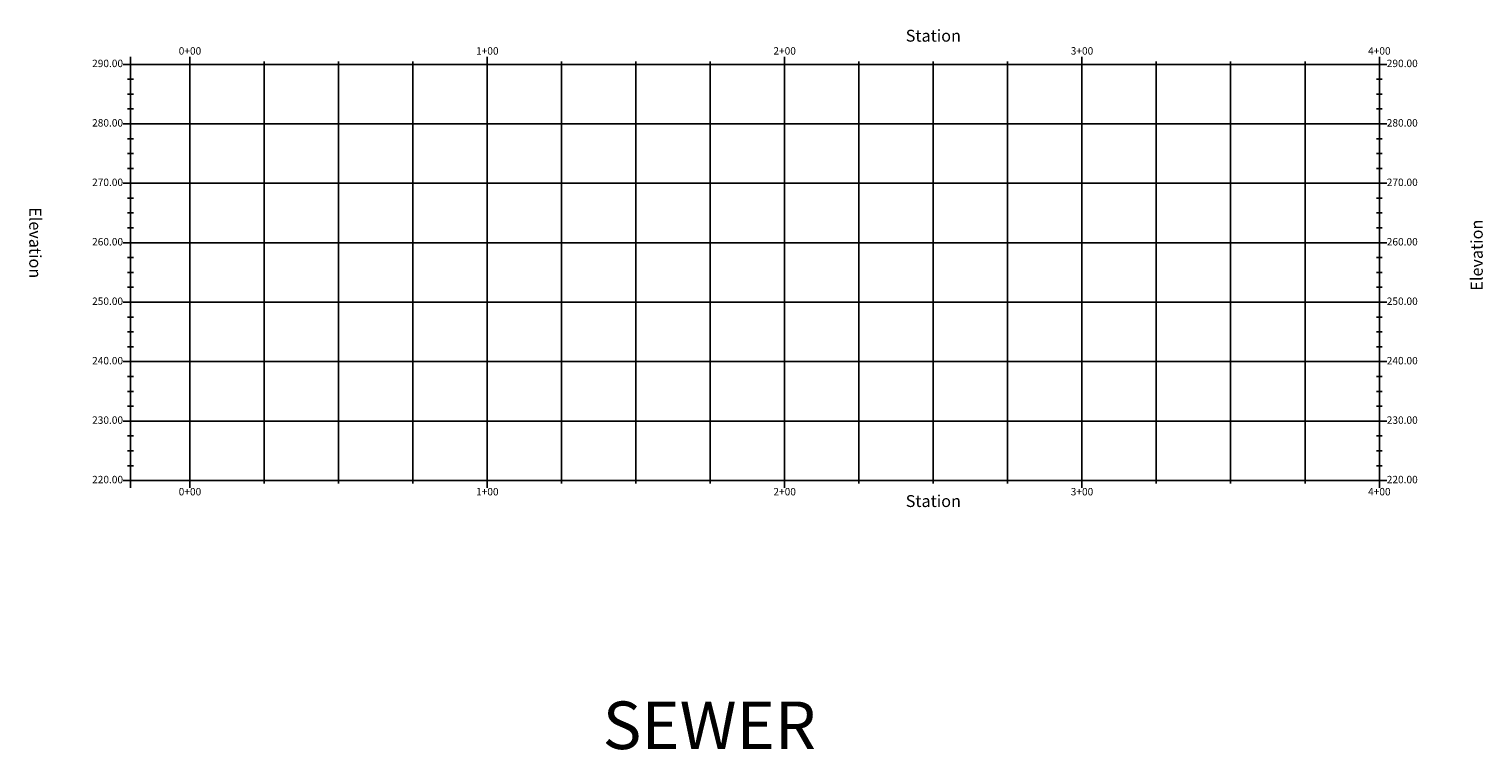
# Model space of a CAD drawing. Units: feet. Extents: x 3542 to 6309, y 3964 to 6976.
# Drawn here: x 4192 to 4681, y 4125 to 4367 of the extents above; entities that cross this region are included whole.
import ezdxf

# ---------------------------------------------------------------- set-up
doc = ezdxf.new("R2010")
doc.units = ezdxf.units.FT
doc.header["$LTSCALE"] = 30
doc.header["$MEASUREMENT"] = 0
doc.layers.add('ALIGNMENT-L', color=7, linetype='Continuous')
doc.layers.add('PY', color=2, linetype='Continuous')
doc.styles.add('L80', font='simplex.shx', dxfattribs={"height": 0.08})

msp = doc.modelspace()

# ---------------------------------------------------------------- linework, layer by layer
at = {"layer": 'ALIGNMENT-L', "color": 6, "linetype": 'Continuous', "lineweight": -3}
for p, q in [((4226.3, 4353.02), (4226.3, 4358.02)), ((4226.3, 4354.52), (4226.3, 4356.52)), ((4646.3, 4353.02), (4646.3, 4358.02)), ((4223.8, 4355.52), (4228.8, 4355.52)), ((4223.8, 4355.52), (4228.8, 4355.52)), ((4226.3, 4215.52), (4226.3, 4355.52)), ((4226.3, 4215.52), (4226.3, 4355.52)), ((4643.8, 4355.52), (4648.8, 4355.52)), ((4643.8, 4355.52), (4648.8, 4355.52)), ((4646.3, 4215.52), (4646.3, 4355.52)), ((4646.3, 4215.52), (4646.3, 4355.52)), ((4225.3, 4350.52), (4227.3, 4350.52)), ((4645.3, 4350.52), (4647.3, 4350.52)), ((4225.3, 4345.52), (4227.3, 4345.52)), ((4645.3, 4345.52), (4647.3, 4345.52)), ((4225.3, 4340.52), (4227.3, 4340.52)), ((4645.3, 4340.52), (4647.3, 4340.52)), ((4223.8, 4335.52), (4228.8, 4335.52)), ((4643.8, 4335.52), (4648.8, 4335.52)), ((4225.3, 4330.52), (4227.3, 4330.52)), ((4645.3, 4330.52), (4647.3, 4330.52)), ((4225.3, 4325.52), (4227.3, 4325.52)), ((4645.3, 4325.52), (4647.3, 4325.52)), ((4225.3, 4320.52), (4227.3, 4320.52)), ((4645.3, 4320.52), (4647.3, 4320.52)), ((4223.8, 4315.52), (4228.8, 4315.52)), ((4643.8, 4315.52), (4648.8, 4315.52)), ((4225.3, 4310.52), (4227.3, 4310.52)), ((4645.3, 4310.52), (4647.3, 4310.52)), ((4225.3, 4305.52), (4227.3, 4305.52)), ((4645.3, 4305.52), (4647.3, 4305.52)), ((4225.3, 4300.52), (4227.3, 4300.52)), ((4645.3, 4300.52), (4647.3, 4300.52)), ((4223.8, 4295.52), (4228.8, 4295.52)), ((4643.8, 4295.52), (4648.8, 4295.52)), ((4225.3, 4290.52), (4227.3, 4290.52)), ((4645.3, 4290.52), (4647.3, 4290.52)), ((4225.3, 4285.52), (4227.3, 4285.52)), ((4645.3, 4285.52), (4647.3, 4285.52)), ((4225.3, 4280.52), (4227.3, 4280.52)), ((4645.3, 4280.52), (4647.3, 4280.52)), ((4223.8, 4275.52), (4228.8, 4275.52)), ((4643.8, 4275.52), (4648.8, 4275.52)), ((4225.3, 4270.52), (4227.3, 4270.52)), ((4645.3, 4270.52), (4647.3, 4270.52)), ((4225.3, 4265.52), (4227.3, 4265.52)), ((4645.3, 4265.52), (4647.3, 4265.52)), ((4225.3, 4260.52), (4227.3, 4260.52)), ((4645.3, 4260.52), (4647.3, 4260.52)), ((4223.8, 4255.52), (4228.8, 4255.52)), ((4643.8, 4255.52), (4648.8, 4255.52)), ((4225.3, 4250.52), (4227.3, 4250.52)), ((4645.3, 4250.52), (4647.3, 4250.52)), ((4225.3, 4245.52), (4227.3, 4245.52)), ((4645.3, 4245.52), (4647.3, 4245.52)), ((4225.3, 4240.52), (4227.3, 4240.52)), ((4645.3, 4240.52), (4647.3, 4240.52)), ((4223.8, 4235.52), (4228.8, 4235.52)), ((4643.8, 4235.52), (4648.8, 4235.52)), ((4225.3, 4230.52), (4227.3, 4230.52)), ((4645.3, 4230.52), (4647.3, 4230.52)), ((4225.3, 4225.52), (4227.3, 4225.52)), ((4645.3, 4225.52), (4647.3, 4225.52)), ((4225.3, 4220.52), (4227.3, 4220.52)), ((4645.3, 4220.52), (4647.3, 4220.52)), ((4223.8, 4215.52), (4228.8, 4215.52)), ((4226.3, 4213.02), (4226.3, 4218.02)), ((4226.3, 4214.52), (4226.3, 4216.52)), ((4643.8, 4215.52), (4648.8, 4215.52)), ((4646.3, 4213.02), (4646.3, 4218.02))]:
    msp.add_line(p, q, dxfattribs=at)
at = {"layer": 'ALIGNMENT-L', "color": 2, "linetype": 'Continuous', "lineweight": -3}
for p, q in [((4246.3, 4353.02), (4246.3, 4358.02)), ((4346.3, 4353.02), (4346.3, 4358.02)), ((4446.3, 4353.02), (4446.3, 4358.02)), ((4546.3, 4353.02), (4546.3, 4358.02)), ((4646.3, 4353.02), (4646.3, 4358.02))]:
    msp.add_line(p, q, dxfattribs=at)
at = {"layer": 'ALIGNMENT-L', "linetype": 'Continuous', "lineweight": -3}
for p, q in [((4271.3, 4354.52), (4271.3, 4356.52)), ((4296.3, 4354.52), (4296.3, 4356.52)), ((4321.3, 4354.52), (4321.3, 4356.52)), ((4371.3, 4354.52), (4371.3, 4356.52)), ((4396.3, 4354.52), (4396.3, 4356.52)), ((4421.3, 4354.52), (4421.3, 4356.52)), ((4471.3, 4354.52), (4471.3, 4356.52)), ((4496.3, 4354.52), (4496.3, 4356.52)), ((4521.3, 4354.52), (4521.3, 4356.52)), ((4571.3, 4354.52), (4571.3, 4356.52)), ((4596.3, 4354.52), (4596.3, 4356.52)), ((4621.3, 4354.52), (4621.3, 4356.52)), ((4246.3, 4213.02), (4246.3, 4218.02)), ((4271.3, 4214.52), (4271.3, 4216.52)), ((4296.3, 4214.52), (4296.3, 4216.52)), ((4321.3, 4214.52), (4321.3, 4216.52)), ((4346.3, 4213.02), (4346.3, 4218.02)), ((4371.3, 4214.52), (4371.3, 4216.52)), ((4396.3, 4214.52), (4396.3, 4216.52)), ((4421.3, 4214.52), (4421.3, 4216.52)), ((4446.3, 4213.02), (4446.3, 4218.02)), ((4471.3, 4214.52), (4471.3, 4216.52)), ((4496.3, 4214.52), (4496.3, 4216.52)), ((4521.3, 4214.52), (4521.3, 4216.52)), ((4546.3, 4213.02), (4546.3, 4218.02)), ((4571.3, 4214.52), (4571.3, 4216.52)), ((4596.3, 4214.52), (4596.3, 4216.52)), ((4621.3, 4214.52), (4621.3, 4216.52)), ((4646.3, 4213.02), (4646.3, 4218.02))]:
    msp.add_line(p, q, dxfattribs=at)
at = {"layer": 'PY'}
for p, q in [((4646.3, 4355.52), (4226.3, 4355.52)), ((4226.3, 4355.52), (4226.3, 4215.52)), ((4246.3, 4355.52), (4246.3, 4215.52)), ((4271.3, 4215.52), (4271.3, 4355.52)), ((4296.3, 4215.52), (4296.3, 4355.52)), ((4321.3, 4215.52), (4321.3, 4355.52)), ((4346.3, 4215.52), (4346.3, 4355.52)), ((4346.3, 4355.52), (4346.3, 4215.52)), ((4371.3, 4215.52), (4371.3, 4355.52)), ((4396.3, 4215.52), (4396.3, 4355.52)), ((4421.3, 4215.52), (4421.3, 4355.52)), ((4446.3, 4355.52), (4446.3, 4215.52)), ((4471.3, 4215.52), (4471.3, 4355.52)), ((4496.3, 4215.52), (4496.3, 4355.52)), ((4521.3, 4215.52), (4521.3, 4355.52)), ((4546.3, 4215.52), (4546.3, 4355.52)), ((4571.3, 4215.52), (4571.3, 4355.52)), ((4596.3, 4215.52), (4596.3, 4355.52)), ((4621.3, 4215.52), (4621.3, 4355.52)), ((4646.3, 4215.52), (4646.3, 4355.52)), ((4646.3, 4215.52), (4646.3, 4355.52)), ((4646.3, 4335.52), (4226.3, 4335.52)), ((4646.3, 4315.52), (4226.3, 4315.52)), ((4646.3, 4295.52), (4226.3, 4295.52)), ((4646.3, 4275.52), (4226.3, 4275.52)), ((4646.3, 4255.52), (4226.3, 4255.52)), ((4646.3, 4235.52), (4226.3, 4235.52)), ((4646.3, 4215.52), (4226.3, 4215.52))]:
    msp.add_line(p, q, dxfattribs=at)

# ---------------------------------------------------------------- texts
at = {"layer": 'ALIGNMENT-L', "linetype": 'Continuous', "lineweight": -3, "style": 'L80'}
for s, insert, char_height, attachment_point in [('Station', (4496.3, 4361.91), 4, 8), ('0+00', (4246.3, 4358.02), 2.5, 8), ('1+00', (4346.3, 4358.02), 2.5, 8), ('2+00', (4446.3, 4358.02), 2.5, 8), ('3+00', (4546.3, 4358.02), 2.5, 8), ('4+00', (4646.3, 4358.02), 2.5, 8), ('0+00', (4246.3, 4213.02), 2.5, 2), ('1+00', (4346.3, 4213.02), 2.5, 2), ('2+00', (4446.3, 4213.02), 2.5, 2), ('Station', (4496.3, 4210.61), 4, 2), ('3+00', (4546.3, 4213.02), 2.5, 2), ('4+00', (4646.3, 4213.02), 2.5, 2), ('SEWER', (4420.98, 4141.18), 16, 2)]:
    msp.add_mtext(s, dxfattribs=dict(at, insert=insert, char_height=char_height, attachment_point=attachment_point))
at = {"layer": 'ALIGNMENT-L', "color": 6, "linetype": 'Continuous', "lineweight": -3, "char_height": 2.5, "style": 'L80'}
for s, insert, attachment_point in [('290.00', (4223.8, 4355.52), 6), ('290.00', (4648.8, 4355.52), 4), ('280.00', (4223.8, 4335.52), 6), ('280.00', (4648.8, 4335.52), 4), ('270.00', (4223.8, 4315.52), 6), ('270.00', (4648.8, 4315.52), 4), ('260.00', (4223.8, 4295.52), 6), ('260.00', (4648.8, 4295.52), 4), ('250.00', (4223.8, 4275.52), 6), ('250.00', (4648.8, 4275.52), 4), ('240.00', (4223.8, 4255.52), 6), ('240.00', (4648.8, 4255.52), 4), ('230.00', (4223.8, 4235.52), 6), ('230.00', (4648.8, 4235.52), 4), ('220.00', (4223.8, 4215.52), 6), ('220.00', (4648.8, 4215.52), 4)]:
    msp.add_mtext(s, dxfattribs=dict(at, insert=insert, attachment_point=attachment_point))
at = {"layer": 'ALIGNMENT-L', "color": 6, "linetype": 'Continuous', "lineweight": -3, "char_height": 4, "attachment_point": 8, "style": 'L80'}
for insert, rotation in [((4191.01, 4295.52), 270), ((4682.32, 4291.33), 90)]:
    msp.add_mtext('Elevation', dxfattribs=dict(at, insert=insert, rotation=rotation))

doc.saveas('drawing.dxf')
